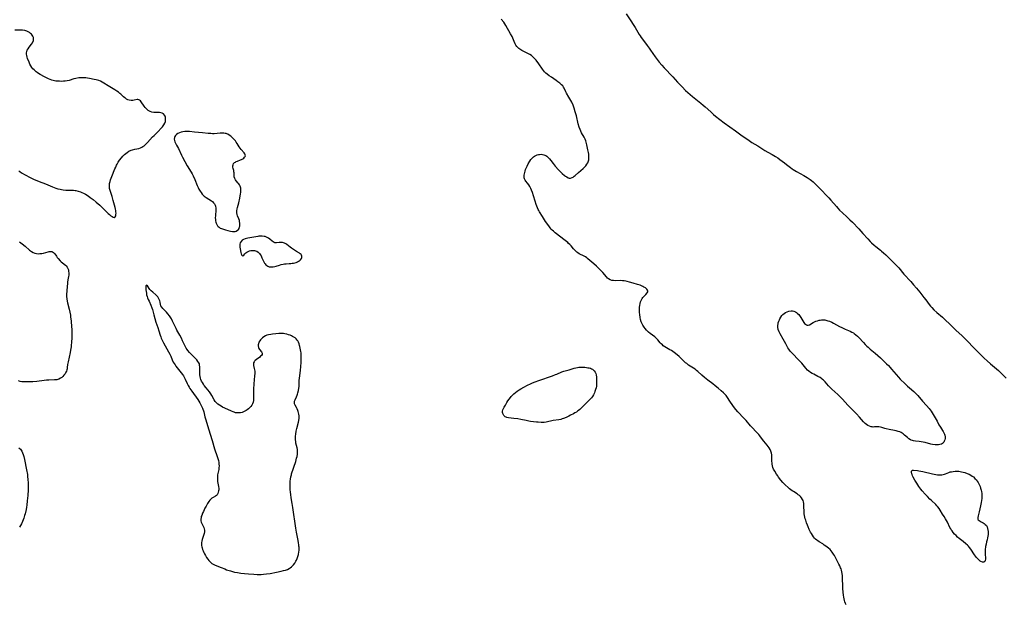
# Model space of a CAD drawing. Units: inches. Extents: x 2095841 to 2101098, y 254981 to 260375.
# Drawn here: x 2096730 to 2097102, y 255460 to 255681 of the extents above; entities that cross this region are included whole.
import ezdxf

# ---------------------------------------------------------------- set-up
doc = ezdxf.new("R2010")
doc.units = ezdxf.units.IN
doc.header["$MEASUREMENT"] = 0
doc.layers.add('c_18_T12S_R20E', color=240, linetype='Continuous')

msp = doc.modelspace()

# ---------------------------------------------------------------- linework, layer by layer
at = {"layer": 'c_18_T12S_R20E', "elevation": 822}
msp.add_lwpolyline([(2096730.06, 255519.05), (2096730.6, 255518.5), (2096730.89, 255518.14), (2096731.14, 255517.76), (2096731.45, 255517.18), (2096731.69, 255516.57), (2096731.93, 255515.84), (2096732.22, 255514.62), (2096732.94, 255510.79), (2096733.23, 255509.04), (2096733.32, 255508.37), (2096733.45, 255507.04), (2096733.52, 255505.99), (2096733.54, 255505.07), (2096733.53, 255504.15), (2096733.51, 255503.23), (2096733.39, 255501.08), (2096733.22, 255499.12), (2096733.02, 255497.5), (2096732.89, 255496.65), (2096732.74, 255495.86), (2096732.36, 255494.14), (2096732.2, 255493.5), (2096731.92, 255492.54), (2096731.71, 255491.91), (2096731.46, 255491.3), (2096731.04, 255490.42), (2096730.69, 255489.79), (2096730.3, 255489.17)], dxfattribs=at)
at = {"layer": 'c_18_T12S_R20E'}
for points in [[(2096959.06, 255682.69, 822), (2096960.86, 255680.1, 822), (2096961.75, 255678.75, 822), (2096962.49, 255677.57, 822), (2096964, 255674.93, 822), (2096964.34, 255674.37, 822), (2096964.71, 255673.82, 822), (2096965.2, 255673.13, 822), (2096967.01, 255670.79, 822), (2096967.75, 255669.78, 822), (2096968.26, 255669.07, 822), (2096970.03, 255666.45, 822), (2096970.75, 255665.46, 822), (2096971.48, 255664.55, 822), (2096972.54, 255663.31, 822), (2096973.45, 255662.3, 822), (2096976.63, 255658.97, 822), (2096978.45, 255656.94, 822), (2096979.29, 255656.03, 822), (2096980.16, 255655.15, 822), (2096981.49, 255653.87, 822), (2096982.33, 255653.09, 822), (2096983.21, 255652.32, 822), (2096984.16, 255651.53, 822), (2096987.28, 255649.04, 822), (2096988.18, 255648.28, 822), (2096988.9, 255647.64, 822), (2096990.96, 255645.74, 822), (2096992.03, 255644.79, 822), (2096992.75, 255644.19, 822), (2096994.39, 255642.87, 822), (2096996, 255641.65, 822), (2097000.34, 255638.55, 822), (2097002.33, 255637.11, 822), (2097005.44, 255634.95, 822), (2097006.51, 255634.26, 822), (2097008.75, 255632.91, 822), (2097011.42, 255631.23, 822), (2097012.51, 255630.58, 822), (2097014.19, 255629.64, 822), (2097015.46, 255628.89, 822), (2097016.27, 255628.36, 822), (2097017.06, 255627.8, 822), (2097018.81, 255626.55, 822), (2097019.6, 255625.95, 822), (2097021.07, 255624.77, 822), (2097021.66, 255624.31, 822), (2097022.12, 255623.99, 822), (2097022.67, 255623.62, 822), (2097023.36, 255623.22, 822), (2097026.11, 255621.74, 822), (2097027.3, 255621.04, 822), (2097028.43, 255620.27, 822), (2097028.94, 255619.9, 822), (2097029.61, 255619.35, 822), (2097030.22, 255618.79, 822), (2097030.66, 255618.36, 822), (2097032.57, 255616.3, 822), (2097034.73, 255614.11, 822), (2097035.52, 255613.29, 822), (2097036.31, 255612.43, 822), (2097038.35, 255610.08, 822), (2097038.97, 255609.4, 822), (2097039.6, 255608.73, 822), (2097040.64, 255607.71, 822), (2097042.33, 255606.14, 822), (2097043.4, 255605.1, 822), (2097044.39, 255604.1, 822), (2097046.77, 255601.62, 822), (2097048.34, 255599.94, 822), (2097050.17, 255597.87, 822), (2097051.08, 255596.91, 822), (2097051.66, 255596.35, 822), (2097052.67, 255595.44, 822), (2097053.19, 255595.01, 822), (2097054.95, 255593.62, 822), (2097055.37, 255593.27, 822), (2097056.15, 255592.57, 822), (2097056.96, 255591.8, 822), (2097058.98, 255589.8, 822), (2097060.69, 255588.18, 822), (2097061.46, 255587.38, 822), (2097061.87, 255586.92, 822), (2097063.84, 255584.54, 822), (2097066.41, 255581.74, 822), (2097067.48, 255580.53, 822), (2097068.53, 255579.32, 822), (2097069.82, 255577.73, 822), (2097071.36, 255575.79, 822), (2097072.05, 255574.9, 822), (2097073.36, 255573.11, 822), (2097073.86, 255572.48, 822), (2097074.31, 255571.97, 822), (2097075.17, 255571.07, 822), (2097076.29, 255570.04, 822), (2097078.34, 255568.29, 822), (2097079.51, 255567.26, 822), (2097081.06, 255565.82, 822), (2097083.6, 255563.32, 822), (2097085.66, 255561.4, 822), (2097086.99, 255560.11, 822), (2097091.02, 255556.02, 822), (2097093.11, 255553.85, 822), (2097094.08, 255552.89, 822), (2097095.24, 255551.81, 822), (2097096.47, 255550.73, 822), (2097098.72, 255548.86, 822), (2097099.48, 255548.21, 822), (2097100.4, 255547.34, 822), (2097102.36, 255545.37, 822)], [(2097042.04, 255459.87, 822), (2097041.77, 255460.41, 822), (2097041.56, 255460.93, 822), (2097041.39, 255461.48, 822), (2097041.26, 255462.08, 822), (2097041.15, 255462.71, 822), (2097041.05, 255463.51, 822), (2097040.83, 255465.93, 822), (2097040.75, 255467.15, 822), (2097040.68, 255469.5, 822), (2097040.61, 255470.79, 822), (2097040.52, 255471.62, 822), (2097040.41, 255472.28, 822), (2097040.26, 255472.93, 822), (2097040.11, 255473.39, 822), (2097039.95, 255473.83, 822), (2097039.65, 255474.54, 822), (2097039.31, 255475.21, 822), (2097038.66, 255476.42, 822), (2097037.62, 255478.41, 822), (2097037.3, 255478.98, 822), (2097036.82, 255479.7, 822), (2097036.41, 255480.21, 822), (2097035.97, 255480.68, 822), (2097035.39, 255481.2, 822), (2097034.9, 255481.6, 822), (2097034.4, 255481.98, 822), (2097033.81, 255482.4, 822), (2097033.22, 255482.8, 822), (2097031.88, 255483.62, 822), (2097031.39, 255483.94, 822), (2097030.93, 255484.29, 822), (2097030.54, 255484.64, 822), (2097030.17, 255485.02, 822), (2097029.76, 255485.51, 822), (2097029.33, 255486.1, 822), (2097028.94, 255486.72, 822), (2097028.65, 255487.21, 822), (2097028.37, 255487.74, 822), (2097028.11, 255488.28, 822), (2097027.67, 255489.3, 822), (2097027.43, 255489.92, 822), (2097027.1, 255490.83, 822), (2097026.8, 255491.73, 822), (2097026.65, 255492.26, 822), (2097026.49, 255492.86, 822), (2097026.36, 255493.53, 822), (2097026.27, 255494.21, 822), (2097026.21, 255494.88, 822), (2097026.13, 255497.05, 822), (2097026.04, 255498.05, 822), (2097025.94, 255498.64, 822), (2097025.79, 255499.2, 822), (2097025.62, 255499.6, 822), (2097025.25, 255500.18, 822), (2097024.78, 255500.71, 822), (2097024.41, 255501.04, 822), (2097024.01, 255501.36, 822), (2097023.59, 255501.65, 822), (2097022.13, 255502.53, 822), (2097021.73, 255502.79, 822), (2097021.21, 255503.16, 822), (2097020.68, 255503.58, 822), (2097020.16, 255504.04, 822), (2097019.05, 255505.13, 822), (2097018.22, 255506, 822), (2097017.42, 255506.92, 822), (2097016.55, 255508.02, 822), (2097016.23, 255508.45, 822), (2097015.72, 255509.19, 822), (2097015.11, 255510.2, 822), (2097014.7, 255511.01, 822), (2097014.44, 255511.66, 822), (2097014.25, 255512.32, 822), (2097014.15, 255512.86, 822), (2097014.09, 255513.41, 822), (2097014.06, 255513.9, 822), (2097014.05, 255515.13, 822), (2097014.02, 255515.88, 822), (2097013.96, 255516.45, 822), (2097013.86, 255517, 822), (2097013.64, 255517.78, 822), (2097013.35, 255518.41, 822), (2097013, 255519.01, 822), (2097012.63, 255519.54, 822), (2097012.23, 255520.06, 822), (2097010.97, 255521.57, 822), (2097010.51, 255522.17, 822), (2097009.45, 255523.64, 822), (2097009.09, 255524.1, 822), (2097008.51, 255524.75, 822), (2097008.15, 255525.15, 822), (2097006.62, 255526.72, 822), (2097006, 255527.39, 822), (2097004.3, 255529.35, 822), (2097003.5, 255530.24, 822), (2097001.17, 255532.65, 822), (2097000.44, 255533.47, 822), (2096999.94, 255534.11, 822), (2096998.4, 255536.27, 822), (2096998.14, 255536.65, 822), (2096997.28, 255538, 822), (2096996.74, 255538.75, 822), (2096996.23, 255539.32, 822), (2096995.77, 255539.77, 822), (2096994.86, 255540.6, 822), (2096993.76, 255541.56, 822), (2096992.65, 255542.49, 822), (2096991.76, 255543.19, 822), (2096989.86, 255544.59, 822), (2096988.66, 255545.54, 822), (2096987.68, 255546.41, 822), (2096986.15, 255547.83, 822), (2096985.62, 255548.28, 822), (2096985.07, 255548.71, 822), (2096984.52, 255549.08, 822), (2096982.65, 255550.27, 822), (2096981.9, 255550.81, 822), (2096981.5, 255551.15, 822), (2096981.11, 255551.5, 822), (2096979.73, 255552.86, 822), (2096979.06, 255553.5, 822), (2096978.26, 255554.18, 822), (2096977.24, 255554.96, 822), (2096976.17, 255555.71, 822), (2096975.6, 255556.07, 822), (2096973.71, 255557.13, 822), (2096973.08, 255557.56, 822), (2096972.73, 255557.85, 822), (2096972.33, 255558.23, 822), (2096971.95, 255558.63, 822), (2096970.96, 255559.81, 822), (2096970.42, 255560.36, 822), (2096969.85, 255560.87, 822), (2096968.08, 255562.22, 822), (2096967.55, 255562.66, 822), (2096967.12, 255563.04, 822), (2096966.71, 255563.46, 822), (2096966.24, 255564, 822), (2096965.81, 255564.57, 822), (2096965.34, 255565.31, 822), (2096964.95, 255566.09, 822), (2096964.76, 255566.59, 822), (2096964.52, 255567.41, 822), (2096964.36, 255568.25, 822), (2096964.22, 255569.35, 822), (2096964.16, 255570.14, 822), (2096964.12, 255570.92, 822), (2096964.12, 255571.69, 822), (2096964.13, 255572.11, 822), (2096964.19, 255572.75, 822), (2096964.3, 255573.44, 822), (2096964.48, 255574.1, 822), (2096964.7, 255574.64, 822), (2096964.93, 255575.06, 822), (2096965.11, 255575.33, 822), (2096965.39, 255575.69, 822), (2096966.51, 255576.94, 822), (2096966.94, 255577.47, 822), (2096967.21, 255577.91, 822), (2096967.29, 255578.22, 822), (2096967.18, 255578.53, 822), (2096966.86, 255578.92, 822), (2096966.34, 255579.35, 822), (2096965.8, 255579.7, 822), (2096965.33, 255579.94, 822), (2096964.88, 255580.15, 822), (2096964.39, 255580.34, 822), (2096963.41, 255580.66, 822), (2096961.7, 255581.14, 822), (2096960.29, 255581.56, 822), (2096959.49, 255581.79, 822), (2096958.92, 255581.92, 822), (2096958.36, 255582.02, 822), (2096957.71, 255582.08, 822), (2096957.07, 255582.1, 822), (2096954.93, 255582.08, 822), (2096954.29, 255582.11, 822), (2096953.69, 255582.19, 822), (2096953.02, 255582.4, 822), (2096952.44, 255582.73, 822), (2096952.01, 255583.09, 822), (2096951.6, 255583.52, 822), (2096950.24, 255585.15, 822), (2096949.72, 255585.73, 822), (2096949.17, 255586.3, 822), (2096947.89, 255587.55, 822), (2096946.93, 255588.42, 822), (2096944.68, 255590.36, 822), (2096944.23, 255590.71, 822), (2096943.72, 255591.06, 822), (2096943.19, 255591.38, 822), (2096941.38, 255592.26, 822), (2096940.89, 255592.55, 822), (2096940.52, 255592.81, 822), (2096940.17, 255593.1, 822), (2096939.66, 255593.6, 822), (2096939.22, 255594.1, 822), (2096938.3, 255595.19, 822), (2096937.81, 255595.73, 822), (2096937.37, 255596.15, 822), (2096937.04, 255596.45, 822), (2096936.13, 255597.19, 822), (2096932.36, 255600.14, 822), (2096931.66, 255600.74, 822), (2096931.23, 255601.14, 822), (2096930.83, 255601.56, 822), (2096930.46, 255601.97, 822), (2096930.11, 255602.4, 822), (2096929.48, 255603.28, 822), (2096928.71, 255604.46, 822), (2096927.54, 255606.31, 822), (2096926.42, 255608, 822), (2096926.08, 255608.56, 822), (2096925.89, 255608.92, 822), (2096925.59, 255609.55, 822), (2096925.33, 255610.2, 822), (2096925.1, 255610.87, 822), (2096924.74, 255612.03, 822), (2096924.15, 255614.11, 822), (2096923.74, 255615.34, 822), (2096923.39, 255616.22, 822), (2096923.12, 255616.83, 822), (2096922.71, 255617.58, 822), (2096922.32, 255618.24, 822), (2096921.9, 255618.84, 822), (2096921.29, 255619.63, 822), (2096920.99, 255620.05, 822), (2096920.75, 255620.48, 822), (2096920.64, 255620.83, 822), (2096920.58, 255621.38, 822), (2096920.62, 255621.87, 822), (2096920.7, 255622.37, 822), (2096920.81, 255622.9, 822), (2096920.95, 255623.44, 822), (2096921.13, 255623.99, 822), (2096921.35, 255624.54, 822), (2096921.72, 255625.34, 822), (2096922.14, 255626.13, 822), (2096922.76, 255627.2, 822), (2096923.12, 255627.73, 822), (2096923.51, 255628.22, 822), (2096924.11, 255628.78, 822), (2096924.52, 255629.07, 822), (2096924.96, 255629.32, 822), (2096925.54, 255629.55, 822), (2096925.97, 255629.67, 822), (2096926.41, 255629.74, 822), (2096926.96, 255629.76, 822), (2096927.47, 255629.71, 822), (2096927.97, 255629.59, 822), (2096928.36, 255629.45, 822), (2096928.73, 255629.25, 822), (2096929.11, 255628.99, 822), (2096929.48, 255628.69, 822), (2096929.82, 255628.36, 822), (2096930.15, 255628, 822), (2096930.64, 255627.4, 822), (2096931.56, 255626.23, 822), (2096932.32, 255625.31, 822), (2096933.57, 255623.93, 822), (2096934.52, 255622.95, 822), (2096934.96, 255622.54, 822), (2096935.83, 255621.81, 822), (2096936.24, 255621.49, 822), (2096936.66, 255621.2, 822), (2096937.15, 255620.94, 822), (2096937.61, 255620.8, 822), (2096938.13, 255620.79, 822), (2096938.7, 255620.96, 822), (2096939.09, 255621.18, 822), (2096939.48, 255621.45, 822), (2096939.9, 255621.8, 822), (2096941.05, 255622.85, 822), (2096942.83, 255624.41, 822), (2096943.28, 255624.83, 822), (2096943.84, 255625.4, 822), (2096944.29, 255625.97, 822), (2096944.64, 255626.58, 822), (2096944.86, 255627.24, 822), (2096944.95, 255627.72, 822), (2096945, 255628.22, 822), (2096945.01, 255628.67, 822), (2096945, 255629.14, 822), (2096944.94, 255629.79, 822), (2096944.85, 255630.46, 822), (2096944.67, 255631.47, 822), (2096944.3, 255633.33, 822), (2096944.17, 255633.88, 822), (2096944.04, 255634.35, 822), (2096943.88, 255634.8, 822), (2096943.6, 255635.47, 822), (2096943.19, 255636.25, 822), (2096942.26, 255637.85, 822), (2096941.94, 255638.48, 822), (2096941.67, 255639.09, 822), (2096941.35, 255639.99, 822), (2096940.98, 255641.26, 822), (2096940.29, 255644.28, 822), (2096939.89, 255645.78, 822), (2096939.48, 255647.1, 822), (2096939.04, 255648.27, 822), (2096938.53, 255649.4, 822), (2096938.2, 255650.05, 822), (2096937.47, 255651.34, 822), (2096936.62, 255652.81, 822), (2096936.36, 255653.29, 822), (2096935.71, 255654.63, 822), (2096935.45, 255655.1, 822), (2096935.15, 255655.54, 822), (2096934.74, 255655.99, 822), (2096934.1, 255656.55, 822), (2096933.33, 255657.13, 822), (2096932.72, 255657.57, 822), (2096930.87, 255658.8, 822), (2096930.1, 255659.35, 822), (2096929.27, 255659.99, 822), (2096928.8, 255660.39, 822), (2096928.3, 255660.87, 822), (2096927.84, 255661.38, 822), (2096927.48, 255661.85, 822), (2096926.08, 255663.86, 822), (2096925.08, 255665.21, 822), (2096924.49, 255665.91, 822), (2096923.85, 255666.55, 822), (2096923.34, 255666.97, 822), (2096922.8, 255667.35, 822), (2096922.23, 255667.68, 822), (2096919.7, 255668.95, 822), (2096918.98, 255669.4, 822), (2096918.6, 255669.68, 822), (2096918.25, 255669.99, 822), (2096917.84, 255670.45, 822), (2096917.49, 255670.96, 822), (2096917.21, 255671.46, 822), (2096916.84, 255672.27, 822), (2096916.34, 255673.53, 822), (2096916.05, 255674.19, 822), (2096915.49, 255675.22, 822), (2096913.7, 255678.36, 822), (2096913.33, 255678.96, 822), (2096912.94, 255679.53, 822), (2096911.99, 255680.73, 822)], [(2096730.01, 255623.47, 820), (2096730.39, 255623.22, 820), (2096731.06, 255622.81, 820), (2096732.38, 255622.07, 820), (2096734.33, 255621.06, 820), (2096735.86, 255620.31, 820), (2096736.85, 255619.88, 820), (2096737.7, 255619.53, 820), (2096740.02, 255618.61, 820), (2096742.73, 255617.5, 820), (2096744, 255617.02, 820), (2096744.72, 255616.78, 820), (2096745.56, 255616.56, 820), (2096746.12, 255616.45, 820), (2096746.69, 255616.37, 820), (2096747.79, 255616.27, 820), (2096748.39, 255616.24, 820), (2096750.68, 255616.21, 820), (2096751.29, 255616.16, 820), (2096751.58, 255616.12, 820), (2096752.43, 255615.91, 820), (2096753.27, 255615.62, 820), (2096753.84, 255615.37, 820), (2096754.4, 255615.1, 820), (2096755.17, 255614.68, 820), (2096756.17, 255614.04, 820), (2096756.93, 255613.51, 820), (2096758.04, 255612.66, 820), (2096759.25, 255611.64, 820), (2096760.51, 255610.51, 820), (2096761.81, 255609.29, 820), (2096762.96, 255608.14, 820), (2096763.66, 255607.48, 820), (2096764.17, 255607.05, 820), (2096764.77, 255606.57, 820), (2096765.22, 255606.24, 820), (2096765.62, 255606, 820), (2096766, 255605.9, 820), (2096766.4, 255606.11, 820), (2096766.58, 255606.49, 820), (2096766.66, 255607, 820), (2096766.67, 255607.6, 820), (2096766.63, 255608.1, 820), (2096766.57, 255608.54, 820), (2096766.47, 255609.1, 820), (2096766.34, 255609.67, 820), (2096765.66, 255612.33, 820), (2096765.24, 255613.8, 820), (2096764.48, 255616.05, 820), (2096764.28, 255616.85, 820), (2096764.2, 255617.48, 820), (2096764.2, 255618.06, 820), (2096764.28, 255618.75, 820), (2096764.42, 255619.44, 820), (2096764.61, 255620.11, 820), (2096764.84, 255620.78, 820), (2096765.1, 255621.44, 820), (2096766.25, 255624.21, 820), (2096766.56, 255624.94, 820), (2096766.88, 255625.65, 820), (2096767.06, 255626.01, 820), (2096767.53, 255626.81, 820), (2096768.05, 255627.58, 820), (2096768.75, 255628.45, 820), (2096769.29, 255629.07, 820), (2096769.88, 255629.66, 820), (2096770.34, 255630.07, 820), (2096770.82, 255630.45, 820), (2096771.54, 255630.91, 820), (2096772.39, 255631.3, 820), (2096772.93, 255631.47, 820), (2096773.73, 255631.65, 820), (2096774.53, 255631.81, 820), (2096775.25, 255631.99, 820), (2096775.93, 255632.25, 820), (2096776.4, 255632.47, 820), (2096776.85, 255632.73, 820), (2096777.23, 255632.98, 820), (2096777.59, 255633.24, 820), (2096778.06, 255633.64, 820), (2096778.58, 255634.16, 820), (2096780.49, 255636.28, 820), (2096781.06, 255636.86, 820), (2096782.5, 255638.27, 820), (2096783.86, 255639.72, 820), (2096784.25, 255640.17, 820), (2096784.74, 255640.83, 820), (2096785.1, 255641.55, 820), (2096785.28, 255642.09, 820), (2096785.39, 255642.74, 820), (2096785.4, 255643.27, 820), (2096785.33, 255643.78, 820), (2096785.18, 255644.19, 820), (2096784.97, 255644.56, 820), (2096784.57, 255644.99, 820), (2096784.07, 255645.28, 820), (2096783.57, 255645.42, 820), (2096783.03, 255645.47, 820), (2096781.55, 255645.48, 820), (2096780.89, 255645.53, 820), (2096780.18, 255645.64, 820), (2096779.51, 255645.85, 820), (2096779.25, 255645.98, 820), (2096778.82, 255646.27, 820), (2096778.43, 255646.62, 820), (2096778.07, 255647.01, 820), (2096777.73, 255647.42, 820), (2096777.34, 255647.93, 820), (2096776.14, 255649.56, 820), (2096775.89, 255649.87, 820), (2096775.57, 255650.16, 820), (2096775.25, 255650.35, 820), (2096774.93, 255650.41, 820), (2096774.61, 255650.39, 820), (2096773.56, 255650.12, 820), (2096772.98, 255650.04, 820), (2096772.34, 255650.04, 820), (2096771.68, 255650.16, 820), (2096771.16, 255650.33, 820), (2096770.66, 255650.57, 820), (2096770.19, 255650.87, 820), (2096769.94, 255651.06, 820), (2096769.47, 255651.47, 820), (2096768.53, 255652.4, 820), (2096768.17, 255652.73, 820), (2096767.61, 255653.19, 820), (2096767.01, 255653.61, 820), (2096766.29, 255654.05, 820), (2096763.71, 255655.53, 820), (2096762.02, 255656.59, 820), (2096761.39, 255656.96, 820), (2096760.79, 255657.27, 820), (2096760.18, 255657.53, 820), (2096759.71, 255657.7, 820), (2096759.22, 255657.84, 820), (2096758.47, 255658.02, 820), (2096756.63, 255658.38, 820), (2096755.95, 255658.48, 820), (2096755.27, 255658.57, 820), (2096754.44, 255658.62, 820), (2096753.45, 255658.61, 820), (2096752.59, 255658.53, 820), (2096751.58, 255658.36, 820), (2096750.78, 255658.16, 820), (2096748.98, 255657.63, 820), (2096748.2, 255657.45, 820), (2096747.53, 255657.35, 820), (2096746.86, 255657.29, 820), (2096746.2, 255657.26, 820), (2096745.34, 255657.27, 820), (2096744.43, 255657.34, 820), (2096743.94, 255657.39, 820), (2096743.45, 255657.47, 820), (2096742.99, 255657.57, 820), (2096742.53, 255657.69, 820), (2096741.87, 255657.91, 820), (2096741.23, 255658.18, 820), (2096740.47, 255658.55, 820), (2096739.72, 255658.95, 820), (2096738.04, 255659.89, 820), (2096737.42, 255660.27, 820), (2096736.97, 255660.58, 820), (2096736.54, 255660.89, 820), (2096736.14, 255661.21, 820), (2096735.77, 255661.55, 820), (2096735.34, 255662, 820), (2096734.95, 255662.47, 820), (2096734.54, 255663.08, 820), (2096734.17, 255663.77, 820), (2096733.86, 255664.48, 820), (2096733.34, 255665.84, 820), (2096733.15, 255666.44, 820), (2096733.01, 255667.03, 820), (2096732.95, 255667.53, 820), (2096732.96, 255668.03, 820), (2096733.05, 255668.52, 820), (2096733.21, 255668.99, 820), (2096733.52, 255669.58, 820), (2096733.89, 255670.14, 820), (2096734.86, 255671.32, 820), (2096735.17, 255671.76, 820), (2096735.34, 255672.08, 820), (2096735.52, 255672.61, 820), (2096735.59, 255673.16, 820), (2096735.51, 255673.81, 820), (2096735.35, 255674.25, 820), (2096735.11, 255674.64, 820), (2096734.8, 255675, 820), (2096734.46, 255675.31, 820), (2096734.03, 255675.64, 820), (2096733.55, 255675.93, 820), (2096733.04, 255676.16, 820), (2096732.23, 255676.39, 820), (2096731.42, 255676.51, 820), (2096730.59, 255676.55, 820), (2096728.55, 255676.51, 820)], [(2096730.28, 255596.69, 822), (2096730.73, 255596.38, 822), (2096731.34, 255595.95, 822), (2096732.35, 255595.15, 822), (2096734.08, 255593.6, 822), (2096734.76, 255593.1, 822), (2096735.47, 255592.69, 822), (2096736.06, 255592.46, 822), (2096736.66, 255592.32, 822), (2096737.26, 255592.26, 822), (2096738, 255592.29, 822), (2096738.64, 255592.39, 822), (2096739.28, 255592.53, 822), (2096741.04, 255593.02, 822), (2096741.5, 255593.11, 822), (2096742.1, 255593.13, 822), (2096742.45, 255593.06, 822), (2096742.77, 255592.93, 822), (2096743.05, 255592.74, 822), (2096743.31, 255592.5, 822), (2096743.59, 255592.16, 822), (2096744.19, 255591.32, 822), (2096744.52, 255590.87, 822), (2096744.88, 255590.42, 822), (2096745.59, 255589.61, 822), (2096745.98, 255589.23, 822), (2096746.48, 255588.8, 822), (2096747.57, 255588, 822), (2096747.88, 255587.72, 822), (2096748.28, 255587.24, 822), (2096748.56, 255586.67, 822), (2096748.71, 255586.14, 822), (2096748.8, 255585.61, 822), (2096748.84, 255585.04, 822), (2096748.82, 255584.23, 822), (2096748.76, 255583.69, 822), (2096748.66, 255582.99, 822), (2096748.42, 255581.68, 822), (2096748.34, 255581.05, 822), (2096748.24, 255579.91, 822), (2096748.05, 255576.74, 822), (2096748.04, 255576.08, 822), (2096748.07, 255575.27, 822), (2096748.19, 255574.4, 822), (2096748.33, 255573.77, 822), (2096748.97, 255571.37, 822), (2096749.25, 255570.19, 822), (2096749.45, 255569.12, 822), (2096749.54, 255568.5, 822), (2096749.75, 255566.82, 822), (2096749.94, 255564.75, 822), (2096749.99, 255563.85, 822), (2096750.01, 255563.15, 822), (2096750.01, 255562.45, 822), (2096749.96, 255560.83, 822), (2096749.84, 255558.7, 822), (2096749.78, 255557.86, 822), (2096749.7, 255557.14, 822), (2096749.61, 255556.52, 822), (2096749.51, 255555.91, 822), (2096749.32, 255554.95, 822), (2096748.58, 255551.48, 822), (2096748.42, 255550.52, 822), (2096748.27, 255549.39, 822), (2096748.19, 255548.91, 822), (2096748.08, 255548.45, 822), (2096747.94, 255548.02, 822), (2096747.76, 255547.6, 822), (2096747.44, 255547, 822), (2096747.05, 255546.45, 822), (2096746.66, 255546.02, 822), (2096746.24, 255545.62, 822), (2096745.76, 255545.28, 822), (2096745.11, 255544.96, 822), (2096744.34, 255544.76, 822), (2096743.5, 255544.67, 822), (2096741.38, 255544.58, 822), (2096740.5, 255544.54, 822), (2096739.61, 255544.46, 822), (2096736.86, 255544.11, 822), (2096735.27, 255543.98, 822), (2096733.4, 255543.92, 822), (2096732.02, 255543.92, 822), (2096731.18, 255543.99, 822), (2096730.51, 255544.1, 822), (2096729.93, 255544.27, 822)]]:
    msp.add_polyline3d(points, dxfattribs=at)
for points in [[(2096813.32, 255602.62, 820), (2096813.38, 255603.19, 820), (2096813.37, 255603.77, 820), (2096813.28, 255604.37, 820), (2096813.19, 255604.73, 820), (2096812.99, 255605.38, 820), (2096812.55, 255606.55, 820), (2096812.39, 255607.07, 820), (2096812.27, 255607.7, 820), (2096812.24, 255608.1, 820), (2096812.25, 255608.47, 820), (2096812.34, 255609.13, 820), (2096812.48, 255609.67, 820), (2096813.01, 255611.4, 820), (2096813.18, 255612.13, 820), (2096813.28, 255612.61, 820), (2096813.63, 255614.78, 820), (2096813.73, 255615.52, 820), (2096813.77, 255616.24, 820), (2096813.76, 255616.62, 820), (2096813.71, 255617, 820), (2096813.48, 255617.79, 820), (2096813.27, 255618.21, 820), (2096813.01, 255618.59, 820), (2096812.78, 255618.87, 820), (2096811.98, 255619.75, 820), (2096811.7, 255620.14, 820), (2096811.44, 255620.65, 820), (2096811.27, 255621.28, 820), (2096811.21, 255621.84, 820), (2096811.19, 255622.77, 820), (2096811.15, 255623.18, 820), (2096811.08, 255623.59, 820), (2096810.87, 255624.43, 820), (2096810.77, 255624.92, 820), (2096810.73, 255625.4, 820), (2096810.81, 255625.84, 820), (2096811.04, 255626.25, 820), (2096811.4, 255626.62, 820), (2096811.69, 255626.82, 820), (2096812.02, 255627.01, 820), (2096812.43, 255627.19, 820), (2096813.65, 255627.66, 820), (2096814.05, 255627.84, 820), (2096814.47, 255628.07, 820), (2096814.84, 255628.33, 820), (2096815.14, 255628.61, 820), (2096815.35, 255628.92, 820), (2096815.45, 255629.23, 820), (2096815.4, 255629.57, 820), (2096815.23, 255629.92, 820), (2096814.98, 255630.28, 820), (2096813.86, 255631.58, 820), (2096813.51, 255632.05, 820), (2096813.17, 255632.55, 820), (2096812.36, 255633.87, 820), (2096812.03, 255634.37, 820), (2096811.72, 255634.81, 820), (2096811.25, 255635.36, 820), (2096810.75, 255635.86, 820), (2096810.23, 255636.33, 820), (2096809.94, 255636.58, 820), (2096809.4, 255636.97, 820), (2096808.83, 255637.31, 820), (2096808.47, 255637.47, 820), (2096808.18, 255637.56, 820), (2096807.84, 255637.64, 820), (2096807.29, 255637.71, 820), (2096806.71, 255637.73, 820), (2096805.91, 255637.69, 820), (2096803.65, 255637.53, 820), (2096803.05, 255637.52, 820), (2096802.45, 255637.54, 820), (2096801.4, 255637.62, 820), (2096799.28, 255637.89, 820), (2096796.32, 255638.14, 820), (2096794.37, 255638.35, 820), (2096793.77, 255638.4, 820), (2096793.21, 255638.4, 820), (2096792.57, 255638.37, 820), (2096791.86, 255638.27, 820), (2096791.19, 255638.1, 820), (2096790.56, 255637.88, 820), (2096789.99, 255637.6, 820), (2096789.5, 255637.27, 820), (2096789.11, 255636.87, 820), (2096788.87, 255636.47, 820), (2096788.72, 255636.04, 820), (2096788.66, 255635.47, 820), (2096788.74, 255634.9, 820), (2096788.89, 255634.42, 820), (2096789.1, 255633.94, 820), (2096789.47, 255633.23, 820), (2096790.18, 255631.92, 820), (2096791.31, 255629.4, 820), (2096791.7, 255628.67, 820), (2096793.57, 255625.43, 820), (2096794.99, 255623.07, 820), (2096795.4, 255622.34, 820), (2096795.78, 255621.6, 820), (2096796.39, 255620.25, 820), (2096797.3, 255618.03, 820), (2096797.63, 255617.29, 820), (2096797.96, 255616.61, 820), (2096798.37, 255615.89, 820), (2096798.76, 255615.29, 820), (2096799.2, 255614.74, 820), (2096799.6, 255614.32, 820), (2096799.92, 255614.02, 820), (2096800.31, 255613.71, 820), (2096800.71, 255613.42, 820), (2096802.64, 255612.17, 820), (2096803.01, 255611.9, 820), (2096803.48, 255611.5, 820), (2096803.87, 255611.07, 820), (2096804.11, 255610.63, 820), (2096804.25, 255610.19, 820), (2096804.32, 255609.5, 820), (2096804.29, 255608.76, 820), (2096804.14, 255606.49, 820), (2096804.12, 255605.81, 820), (2096804.15, 255605.15, 820), (2096804.22, 255604.63, 820), (2096804.33, 255604.12, 820), (2096804.46, 255603.72, 820), (2096804.68, 255603.25, 820), (2096804.95, 255602.82, 820), (2096805.23, 255602.51, 820), (2096805.55, 255602.23, 820), (2096805.96, 255601.96, 820), (2096806.43, 255601.73, 820), (2096807.16, 255601.46, 820), (2096807.93, 255601.23, 820), (2096808.87, 255600.99, 820), (2096809.91, 255600.74, 820), (2096810.59, 255600.63, 820), (2096811.23, 255600.62, 820), (2096811.61, 255600.69, 820), (2096811.97, 255600.8, 820), (2096812.52, 255601.12, 820), (2096812.82, 255601.44, 820), (2096813.06, 255601.82, 820), (2096813.26, 255602.35, 820)], [(2096834.15, 255588.85, 820), (2096834.66, 255589.01, 820), (2096835.13, 255589.21, 820), (2096835.49, 255589.4, 820), (2096835.82, 255589.6, 820), (2096836.29, 255589.99, 820), (2096836.62, 255590.4, 820), (2096836.75, 255590.7, 820), (2096836.81, 255591, 820), (2096836.8, 255591.36, 820), (2096836.69, 255591.68, 820), (2096836.47, 255591.95, 820), (2096836.16, 255592.19, 820), (2096835.84, 255592.41, 820), (2096834.71, 255593.12, 820), (2096832.84, 255594.37, 820), (2096832.3, 255594.77, 820), (2096831.14, 255595.72, 820), (2096830.69, 255596.03, 820), (2096830.21, 255596.27, 820), (2096829.84, 255596.41, 820), (2096829.47, 255596.5, 820), (2096829.07, 255596.54, 820), (2096828.68, 255596.55, 820), (2096828.16, 255596.5, 820), (2096827.18, 255596.36, 820), (2096826.87, 255596.37, 820), (2096826.57, 255596.42, 820), (2096826.27, 255596.53, 820), (2096825.98, 255596.69, 820), (2096825.62, 255596.94, 820), (2096824.67, 255597.7, 820), (2096824.16, 255598.08, 820), (2096823.62, 255598.41, 820), (2096823.21, 255598.6, 820), (2096822.91, 255598.7, 820), (2096822.49, 255598.8, 820), (2096821.84, 255598.88, 820), (2096821.18, 255598.88, 820), (2096820.49, 255598.83, 820), (2096820.15, 255598.78, 820), (2096817.89, 255598.35, 820), (2096816.34, 255598.1, 820), (2096815.85, 255598.01, 820), (2096815.38, 255597.89, 820), (2096814.81, 255597.68, 820), (2096814.27, 255597.34, 820), (2096813.84, 255596.9, 820), (2096813.55, 255596.37, 820), (2096813.4, 255595.85, 820), (2096813.35, 255595.32, 820), (2096813.37, 255594.78, 820), (2096813.47, 255594.13, 820), (2096813.8, 255592.69, 820), (2096813.93, 255592.2, 820), (2096814.15, 255591.71, 820), (2096814.55, 255591.52, 820), (2096814.9, 255591.76, 820), (2096815.31, 255592.27, 820), (2096815.65, 255592.6, 820), (2096816.05, 255592.87, 820), (2096816.52, 255593.11, 820), (2096817.03, 255593.29, 820), (2096817.54, 255593.42, 820), (2096817.92, 255593.47, 820), (2096818.31, 255593.49, 820), (2096818.88, 255593.46, 820), (2096819.32, 255593.37, 820), (2096819.73, 255593.21, 820), (2096820.3, 255592.86, 820), (2096820.77, 255592.38, 820), (2096821.09, 255591.93, 820), (2096821.38, 255591.44, 820), (2096821.72, 255590.74, 820), (2096822.2, 255589.7, 820), (2096822.43, 255589.22, 820), (2096822.7, 255588.74, 820), (2096822.94, 255588.4, 820), (2096823.21, 255588.08, 820), (2096823.58, 255587.76, 820), (2096823.99, 255587.52, 820), (2096824.45, 255587.37, 820), (2096825.15, 255587.27, 820), (2096825.89, 255587.29, 820), (2096826.55, 255587.4, 820), (2096827.07, 255587.54, 820), (2096828.29, 255587.97, 820), (2096829, 255588.2, 820), (2096829.72, 255588.37, 820), (2096830.28, 255588.44, 820), (2096830.85, 255588.48, 820), (2096831.96, 255588.53, 820), (2096832.65, 255588.57, 820), (2096833.15, 255588.64, 820), (2096833.64, 255588.73, 820)], [(2096831.95, 255473.54, 820), (2096832.3, 255473.75, 820), (2096832.8, 255474.13, 820), (2096833.26, 255474.55, 820), (2096833.64, 255474.97, 820), (2096834.12, 255475.6, 820), (2096834.53, 255476.28, 820), (2096834.76, 255476.74, 820), (2096835.03, 255477.37, 820), (2096835.26, 255478.03, 820), (2096835.46, 255478.78, 820), (2096835.54, 255479.13, 820), (2096835.62, 255479.65, 820), (2096835.7, 255480.6, 820), (2096835.7, 255481.57, 820), (2096835.68, 255482.03, 820), (2096835.64, 255482.49, 820), (2096835.53, 255483.28, 820), (2096835.39, 255484.07, 820), (2096834.76, 255487.21, 820), (2096834.49, 255488.74, 820), (2096833.41, 255496.54, 820), (2096833.16, 255498.06, 820), (2096832.79, 255500.2, 820), (2096832.6, 255501.43, 820), (2096832.48, 255502.38, 820), (2096832.4, 255503.31, 820), (2096832.35, 255504.13, 820), (2096832.32, 255504.95, 820), (2096832.34, 255505.77, 820), (2096832.38, 255506.49, 820), (2096832.48, 255507.3, 820), (2096832.63, 255508.11, 820), (2096832.81, 255508.9, 820), (2096832.91, 255509.25, 820), (2096834.45, 255513.96, 820), (2096834.79, 255515.17, 820), (2096834.95, 255515.84, 820), (2096835.09, 255516.68, 820), (2096835.14, 255517.51, 820), (2096835.12, 255518.02, 820), (2096835.08, 255518.44, 820), (2096834.96, 255519.11, 820), (2096834.55, 255520.84, 820), (2096834.45, 255521.41, 820), (2096834.39, 255522.07, 820), (2096834.37, 255522.83, 820), (2096834.4, 255523.51, 820), (2096834.47, 255524.2, 820), (2096834.63, 255525.33, 820), (2096834.84, 255526.32, 820), (2096835.47, 255528.72, 820), (2096835.61, 255529.42, 820), (2096835.7, 255530.21, 820), (2096835.72, 255530.68, 820), (2096835.7, 255531.14, 820), (2096835.63, 255531.7, 820), (2096835.52, 255532.24, 820), (2096835.37, 255532.82, 820), (2096835.24, 255533.18, 820), (2096835.01, 255533.72, 820), (2096834.76, 255534.22, 820), (2096834.25, 255535.17, 820), (2096834.05, 255535.63, 820), (2096833.97, 255535.95, 820), (2096833.95, 255536.28, 820), (2096834.02, 255536.71, 820), (2096834.2, 255537.19, 820), (2096834.71, 255538.27, 820), (2096834.98, 255538.9, 820), (2096835.12, 255539.27, 820), (2096835.3, 255539.86, 820), (2096835.5, 255540.68, 820), (2096835.63, 255541.54, 820), (2096835.7, 255542.15, 820), (2096835.74, 255542.73, 820), (2096835.79, 255544.5, 820), (2096835.85, 255545.34, 820), (2096836.24, 255548.28, 820), (2096836.4, 255549.77, 820), (2096836.52, 255551.27, 820), (2096836.56, 255552.43, 820), (2096836.56, 255553.65, 820), (2096836.53, 255554.25, 820), (2096836.48, 255554.85, 820), (2096836.41, 255555.44, 820), (2096836.31, 255556.04, 820), (2096836.04, 255557.22, 820), (2096835.92, 255557.67, 820), (2096835.72, 255558.29, 820), (2096835.48, 255558.88, 820), (2096835.19, 255559.43, 820), (2096835.01, 255559.69, 820), (2096834.65, 255560.14, 820), (2096834.21, 255560.52, 820), (2096833.77, 255560.83, 820), (2096833.29, 255561.1, 820), (2096832.83, 255561.31, 820), (2096832.34, 255561.5, 820), (2096831.76, 255561.7, 820), (2096831.16, 255561.88, 820), (2096830.33, 255562.05, 820), (2096829.86, 255562.12, 820), (2096829.38, 255562.17, 820), (2096828.55, 255562.19, 820), (2096828.06, 255562.17, 820), (2096826.97, 255562.09, 820), (2096825.7, 255561.94, 820), (2096825.05, 255561.84, 820), (2096824.17, 255561.66, 820), (2096823.61, 255561.5, 820), (2096823.01, 255561.26, 820), (2096822.47, 255560.96, 820), (2096821.89, 255560.54, 820), (2096821.39, 255560.05, 820), (2096821.14, 255559.75, 820), (2096820.91, 255559.44, 820), (2096820.59, 255558.86, 820), (2096820.38, 255558.26, 820), (2096820.32, 255557.9, 820), (2096820.32, 255557.53, 820), (2096820.44, 255556.9, 820), (2096820.6, 255556.53, 820), (2096820.8, 255556.19, 820), (2096821.56, 255555.23, 820), (2096821.79, 255554.77, 820), (2096821.74, 255554.21, 820), (2096821.52, 255553.88, 820), (2096821.23, 255553.59, 820), (2096820.88, 255553.3, 820), (2096819.6, 255552.37, 820), (2096819.17, 255552.02, 820), (2096818.94, 255551.79, 820), (2096818.75, 255551.54, 820), (2096818.56, 255551.15, 820), (2096818.5, 255550.66, 820), (2096818.56, 255550.15, 820), (2096818.82, 255549, 820), (2096818.92, 255548.47, 820), (2096818.98, 255547.92, 820), (2096819, 255547.12, 820), (2096818.96, 255546.26, 820), (2096818.69, 255543.25, 820), (2096818.56, 255541.24, 820), (2096818.53, 255540.43, 820), (2096818.52, 255539.63, 820), (2096818.58, 255537.62, 820), (2096818.55, 255536.93, 820), (2096818.43, 255536.27, 820), (2096818.2, 255535.68, 820), (2096817.88, 255535.12, 820), (2096817.52, 255534.65, 820), (2096817.11, 255534.21, 820), (2096816.64, 255533.79, 820), (2096816.19, 255533.45, 820), (2096815.73, 255533.13, 820), (2096815.06, 255532.75, 820), (2096814.27, 255532.42, 820), (2096813.66, 255532.27, 820), (2096813.04, 255532.2, 820), (2096812.39, 255532.22, 820), (2096811.76, 255532.32, 820), (2096811.29, 255532.45, 820), (2096810.82, 255532.63, 820), (2096810.23, 255532.88, 820), (2096807.75, 255534.02, 820), (2096806.89, 255534.44, 820), (2096806.3, 255534.76, 820), (2096805.73, 255535.1, 820), (2096805.08, 255535.56, 820), (2096804.53, 255536.03, 820), (2096804.06, 255536.56, 820), (2096803.7, 255537.1, 820), (2096802.78, 255538.82, 820), (2096802.38, 255539.46, 820), (2096801.87, 255540.16, 820), (2096800.65, 255541.65, 820), (2096799.94, 255542.58, 820), (2096799.62, 255543.06, 820), (2096799.25, 255543.65, 820), (2096798.93, 255544.26, 820), (2096798.71, 255544.8, 820), (2096798.53, 255545.35, 820), (2096798.41, 255545.94, 820), (2096798.33, 255546.54, 820), (2096798.28, 255547.36, 820), (2096798.28, 255547.97, 820), (2096798.31, 255548.87, 820), (2096798.3, 255549.6, 820), (2096798.22, 255550.29, 820), (2096798.11, 255550.69, 820), (2096797.94, 255551.08, 820), (2096797.56, 255551.66, 820), (2096797.1, 255552.22, 820), (2096796.72, 255552.63, 820), (2096795.03, 255554.33, 820), (2096794.39, 255555.03, 820), (2096793.82, 255555.71, 820), (2096793.49, 255556.15, 820), (2096793.18, 255556.61, 820), (2096792.73, 255557.39, 820), (2096792.48, 255557.92, 820), (2096791.81, 255559.42, 820), (2096791.31, 255560.47, 820), (2096790.71, 255561.55, 820), (2096790.01, 255562.76, 820), (2096789.65, 255563.41, 820), (2096789.31, 255564.08, 820), (2096787.97, 255566.86, 820), (2096787.54, 255567.67, 820), (2096787.08, 255568.44, 820), (2096786.8, 255568.86, 820), (2096786.26, 255569.59, 820), (2096785.69, 255570.25, 820), (2096785.19, 255570.77, 820), (2096784.31, 255571.64, 820), (2096783.92, 255572.1, 820), (2096783.63, 255572.58, 820), (2096783.47, 255573.06, 820), (2096783.32, 255574.02, 820), (2096783.22, 255574.47, 820), (2096783.01, 255575.04, 820), (2096782.71, 255575.56, 820), (2096782.39, 255575.96, 820), (2096782.03, 255576.35, 820), (2096781.63, 255576.74, 820), (2096780.51, 255577.71, 820), (2096779.99, 255578.22, 820), (2096779.46, 255578.83, 820), (2096778.54, 255580.17, 820), (2096778.17, 255580.4, 820), (2096777.92, 255580.17, 820), (2096777.87, 255579.78, 820), (2096777.88, 255579.25, 820), (2096777.94, 255578.61, 820), (2096778.11, 255577.37, 820), (2096778.23, 255576.75, 820), (2096778.39, 255576.12, 820), (2096778.53, 255575.68, 820), (2096778.79, 255575, 820), (2096779.12, 255574.31, 820), (2096779.84, 255572.83, 820), (2096780.22, 255571.89, 820), (2096780.44, 255571.18, 820), (2096780.91, 255569.23, 820), (2096781.3, 255567.82, 820), (2096781.73, 255566.5, 820), (2096782.45, 255564.44, 820), (2096782.87, 255563.14, 820), (2096783.36, 255561.5, 820), (2096783.55, 255560.93, 820), (2096783.75, 255560.38, 820), (2096784.08, 255559.63, 820), (2096784.56, 255558.69, 820), (2096786.52, 255555.22, 820), (2096786.93, 255554.44, 820), (2096787.32, 255553.62, 820), (2096787.84, 255552.3, 820), (2096788.13, 255551.65, 820), (2096788.28, 255551.36, 820), (2096788.59, 255550.85, 820), (2096788.93, 255550.35, 820), (2096789.29, 255549.86, 820), (2096791.26, 255547.37, 820), (2096791.75, 255546.68, 820), (2096792.08, 255546.17, 820), (2096792.38, 255545.65, 820), (2096792.72, 255545.01, 820), (2096793.53, 255543.29, 820), (2096793.9, 255542.54, 820), (2096794.28, 255541.88, 820), (2096794.57, 255541.43, 820), (2096795.24, 255540.44, 820), (2096797.49, 255537.3, 820), (2096797.91, 255536.66, 820), (2096798.31, 255536.01, 820), (2096798.59, 255535.52, 820), (2096798.84, 255535.02, 820), (2096799.27, 255534.06, 820), (2096799.44, 255533.6, 820), (2096799.62, 255533.05, 820), (2096799.76, 255532.58, 820), (2096800.23, 255530.73, 820), (2096800.53, 255529.64, 820), (2096801.58, 255526.22, 820), (2096803, 255521.77, 820), (2096803.88, 255518.74, 820), (2096804.88, 255515.78, 820), (2096805.12, 255515, 820), (2096805.29, 255514.29, 820), (2096805.42, 255513.58, 820), (2096805.51, 255512.87, 820), (2096805.53, 255512.21, 820), (2096805.49, 255511.58, 820), (2096805.4, 255510.93, 820), (2096805.01, 255508.94, 820), (2096804.94, 255508.38, 820), (2096804.91, 255507.82, 820), (2096804.91, 255507.32, 820), (2096804.93, 255506.84, 820), (2096804.98, 255506.37, 820), (2096805.22, 255505.16, 820), (2096805.35, 255504.45, 820), (2096805.41, 255503.74, 820), (2096805.41, 255503.27, 820), (2096805.37, 255502.84, 820), (2096805.26, 255502.31, 820), (2096805.08, 255501.82, 820), (2096804.84, 255501.39, 820), (2096804.57, 255501.09, 820), (2096804.14, 255500.78, 820), (2096803.33, 255500.36, 820), (2096802.82, 255500.05, 820), (2096802.39, 255499.68, 820), (2096802.11, 255499.37, 820), (2096801.65, 255498.76, 820), (2096801.2, 255498.05, 820), (2096800.64, 255497.08, 820), (2096800.23, 255496.31, 820), (2096799.64, 255495.1, 820), (2096799.31, 255494.36, 820), (2096799, 255493.6, 820), (2096798.85, 255493.18, 820), (2096798.74, 255492.77, 820), (2096798.65, 255492.17, 820), (2096798.66, 255491.59, 820), (2096798.79, 255491.06, 820), (2096799, 255490.56, 820), (2096799.55, 255489.53, 820), (2096799.77, 255489.07, 820), (2096799.96, 255488.52, 820), (2096800.05, 255487.95, 820), (2096800.03, 255487.35, 820), (2096799.92, 255486.74, 820), (2096799.71, 255486.02, 820), (2096799.2, 255484.44, 820), (2096799.05, 255483.87, 820), (2096798.94, 255483.3, 820), (2096798.9, 255482.75, 820), (2096798.93, 255482.2, 820), (2096799, 255481.75, 820), (2096799.11, 255481.31, 820), (2096799.29, 255480.78, 820), (2096799.5, 255480.26, 820), (2096799.83, 255479.56, 820), (2096800.09, 255479.04, 820), (2096800.4, 255478.45, 820), (2096800.84, 255477.71, 820), (2096801.26, 255477.09, 820), (2096801.71, 255476.52, 820), (2096802.05, 255476.14, 820), (2096802.41, 255475.8, 820), (2096802.8, 255475.5, 820), (2096803.26, 255475.22, 820), (2096804.09, 255474.82, 820), (2096806.29, 255473.9, 820), (2096807.66, 255473.37, 820), (2096808.37, 255473.11, 820), (2096809.81, 255472.64, 820), (2096810.55, 255472.44, 820), (2096811.4, 255472.23, 820), (2096812.52, 255472.02, 820), (2096813.74, 255471.83, 820), (2096815.11, 255471.66, 820), (2096816.66, 255471.51, 820), (2096818.63, 255471.36, 820), (2096819.85, 255471.31, 820), (2096820.44, 255471.3, 820), (2096821.47, 255471.33, 820), (2096822.25, 255471.39, 820), (2096823.45, 255471.52, 820), (2096824.79, 255471.72, 820), (2096827.25, 255472.17, 820), (2096828.91, 255472.5, 820), (2096829.88, 255472.74, 820), (2096830.6, 255472.96, 820), (2096831.3, 255473.22, 820)], [(2097077.97, 255520.5, 824), (2097077.44, 255520.31, 824), (2097076.86, 255520.21, 824), (2097076.22, 255520.18, 824), (2097075.56, 255520.22, 824), (2097074.67, 255520.34, 824), (2097074, 255520.48, 824), (2097071.79, 255521.01, 824), (2097070.34, 255521.31, 824), (2097069.64, 255521.42, 824), (2097068.16, 255521.61, 824), (2097067.41, 255521.73, 824), (2097067.08, 255521.82, 824), (2097066.62, 255521.98, 824), (2097066.34, 255522.11, 824), (2097065.73, 255522.47, 824), (2097065.16, 255522.92, 824), (2097064.11, 255523.86, 824), (2097063.6, 255524.28, 824), (2097063.23, 255524.55, 824), (2097062.83, 255524.79, 824), (2097062.28, 255525.06, 824), (2097061.7, 255525.28, 824), (2097060.9, 255525.51, 824), (2097060.31, 255525.65, 824), (2097058.24, 255526.02, 824), (2097057.14, 255526.26, 824), (2097056.66, 255526.39, 824), (2097055.51, 255526.73, 824), (2097054.99, 255526.87, 824), (2097054.4, 255526.96, 824), (2097053.81, 255526.98, 824), (2097052.74, 255526.92, 824), (2097052.25, 255526.91, 824), (2097051.87, 255526.94, 824), (2097051.48, 255527.01, 824), (2097050.82, 255527.23, 824), (2097050.28, 255527.5, 824), (2097049.74, 255527.84, 824), (2097049.27, 255528.22, 824), (2097048.92, 255528.54, 824), (2097048.58, 255528.89, 824), (2097047.06, 255530.64, 824), (2097045.93, 255531.88, 824), (2097044.84, 255533.01, 824), (2097042.66, 255535.21, 824), (2097040.64, 255537.39, 824), (2097040.03, 255538, 824), (2097038.85, 255539.14, 824), (2097036.63, 255541.21, 824), (2097036.07, 255541.76, 824), (2097035.43, 255542.44, 824), (2097034.14, 255543.94, 824), (2097033.51, 255544.59, 824), (2097033.19, 255544.87, 824), (2097032.87, 255545.11, 824), (2097032.27, 255545.52, 824), (2097031.38, 255546.02, 824), (2097029.8, 255546.8, 824), (2097029.2, 255547.12, 824), (2097028.55, 255547.53, 824), (2097027.96, 255547.97, 824), (2097027.49, 255548.4, 824), (2097026.85, 255549.07, 824), (2097025.27, 255550.95, 824), (2097024.72, 255551.56, 824), (2097024.12, 255552.21, 824), (2097021.8, 255554.61, 824), (2097020.99, 255555.55, 824), (2097020.46, 255556.26, 824), (2097020.1, 255556.79, 824), (2097019.76, 255557.33, 824), (2097019.24, 255558.23, 824), (2097018.25, 255560.02, 824), (2097017.14, 255562, 824), (2097016.76, 255562.79, 824), (2097016.45, 255563.73, 824), (2097016.33, 255564.52, 824), (2097016.31, 255565.18, 824), (2097016.38, 255565.84, 824), (2097016.46, 255566.23, 824), (2097016.63, 255566.8, 824), (2097016.85, 255567.36, 824), (2097017.05, 255567.76, 824), (2097017.41, 255568.37, 824), (2097017.83, 255568.94, 824), (2097018.21, 255569.35, 824), (2097018.65, 255569.73, 824), (2097019.18, 255570.1, 824), (2097019.75, 255570.4, 824), (2097020.46, 255570.65, 824), (2097021.25, 255570.77, 824), (2097021.8, 255570.73, 824), (2097022.36, 255570.6, 824), (2097022.9, 255570.38, 824), (2097023.34, 255570.11, 824), (2097023.75, 255569.77, 824), (2097024.21, 255569.28, 824), (2097024.49, 255568.92, 824), (2097024.92, 255568.26, 824), (2097025.67, 255566.97, 824), (2097026.14, 255566.29, 824), (2097026.4, 255565.98, 824), (2097026.73, 255565.66, 824), (2097027.06, 255565.43, 824), (2097027.4, 255565.32, 824), (2097027.78, 255565.35, 824), (2097028.18, 255565.5, 824), (2097029.63, 255566.31, 824), (2097030.06, 255566.53, 824), (2097030.62, 255566.78, 824), (2097031.21, 255567, 824), (2097031.81, 255567.18, 824), (2097032.21, 255567.26, 824), (2097032.76, 255567.33, 824), (2097033.32, 255567.35, 824), (2097034.02, 255567.27, 824), (2097034.72, 255567.12, 824), (2097035.16, 255566.99, 824), (2097035.72, 255566.8, 824), (2097036.69, 255566.39, 824), (2097037.27, 255566.1, 824), (2097039.57, 255564.87, 824), (2097040.42, 255564.43, 824), (2097041.7, 255563.84, 824), (2097043.5, 255563.03, 824), (2097044.15, 255562.72, 824), (2097044.78, 255562.38, 824), (2097045.04, 255562.21, 824), (2097045.74, 255561.72, 824), (2097046.38, 255561.16, 824), (2097046.87, 255560.67, 824), (2097048.61, 255558.75, 824), (2097049.26, 255558.05, 824), (2097049.85, 255557.46, 824), (2097050.3, 255557.03, 824), (2097051.16, 255556.27, 824), (2097053.04, 255554.79, 824), (2097054.05, 255553.91, 824), (2097054.95, 255553.06, 824), (2097057.29, 255550.75, 824), (2097057.96, 255550.07, 824), (2097058.61, 255549.37, 824), (2097059.16, 255548.75, 824), (2097061.74, 255545.74, 824), (2097062.45, 255544.96, 824), (2097062.81, 255544.59, 824), (2097063.91, 255543.53, 824), (2097065.2, 255542.33, 824), (2097065.89, 255541.72, 824), (2097067.6, 255540.29, 824), (2097068.1, 255539.84, 824), (2097068.59, 255539.36, 824), (2097069.11, 255538.8, 824), (2097070.88, 255536.7, 824), (2097072.38, 255535.03, 824), (2097073.3, 255533.94, 824), (2097074.07, 255532.91, 824), (2097074.54, 255532.22, 824), (2097074.89, 255531.65, 824), (2097075.23, 255531.06, 824), (2097076.32, 255529.07, 824), (2097077.05, 255527.77, 824), (2097077.61, 255526.86, 824), (2097078.39, 255525.64, 824), (2097078.67, 255525.16, 824), (2097078.92, 255524.68, 824), (2097079.1, 255524.24, 824), (2097079.23, 255523.79, 824), (2097079.33, 255523.21, 824), (2097079.33, 255522.61, 824), (2097079.24, 255522.07, 824), (2097079.06, 255521.57, 824), (2097078.87, 255521.25, 824), (2097078.63, 255520.97, 824), (2097078.33, 255520.71, 824)], [(2096927.07, 255528.64, 822), (2096925.95, 255528.71, 822), (2096925.27, 255528.77, 822), (2096924.17, 255528.88, 822), (2096922.95, 255529.04, 822), (2096922.33, 255529.14, 822), (2096921.37, 255529.32, 822), (2096919.4, 255529.75, 822), (2096918.27, 255529.96, 822), (2096916.72, 255530.18, 822), (2096914.73, 255530.39, 822), (2096914.09, 255530.51, 822), (2096913.77, 255530.63, 822), (2096913.48, 255530.78, 822), (2096913.23, 255530.96, 822), (2096912.99, 255531.21, 822), (2096912.8, 255531.49, 822), (2096912.57, 255531.97, 822), (2096912.46, 255532.42, 822), (2096912.45, 255532.86, 822), (2096912.6, 255533.42, 822), (2096913.05, 255534.35, 822), (2096913.51, 255535.21, 822), (2096914.07, 255536.13, 822), (2096914.47, 255536.74, 822), (2096915.41, 255538.05, 822), (2096915.71, 255538.44, 822), (2096916.29, 255539.09, 822), (2096916.67, 255539.47, 822), (2096917.28, 255539.98, 822), (2096917.92, 255540.46, 822), (2096918.69, 255540.96, 822), (2096919.35, 255541.34, 822), (2096920.51, 255541.96, 822), (2096921.88, 255542.66, 822), (2096923.03, 255543.22, 822), (2096923.78, 255543.57, 822), (2096924.77, 255543.97, 822), (2096926.15, 255544.47, 822), (2096931.28, 255546.24, 822), (2096932.45, 255546.67, 822), (2096932.97, 255546.88, 822), (2096934.78, 255547.67, 822), (2096935.58, 255547.94, 822), (2096937.53, 255548.52, 822), (2096939.46, 255549.14, 822), (2096940.06, 255549.29, 822), (2096940.67, 255549.41, 822), (2096941.28, 255549.47, 822), (2096942.33, 255549.49, 822), (2096942.94, 255549.48, 822), (2096943.55, 255549.43, 822), (2096944.11, 255549.37, 822), (2096944.66, 255549.29, 822), (2096945.17, 255549.17, 822), (2096945.61, 255549.04, 822), (2096946.02, 255548.87, 822), (2096946.36, 255548.68, 822), (2096946.66, 255548.47, 822), (2096947.07, 255548.08, 822), (2096947.38, 255547.64, 822), (2096947.59, 255547.14, 822), (2096947.72, 255546.58, 822), (2096947.83, 255545.75, 822), (2096947.91, 255544.55, 822), (2096947.93, 255543.92, 822), (2096947.91, 255543.02, 822), (2096947.84, 255542.35, 822), (2096947.71, 255541.73, 822), (2096947.55, 255541.12, 822), (2096947.26, 255540.26, 822), (2096947.09, 255539.83, 822), (2096946.72, 255539.06, 822), (2096946.39, 255538.48, 822), (2096946.01, 255537.93, 822), (2096945.52, 255537.35, 822), (2096944.91, 255536.76, 822), (2096943.82, 255535.77, 822), (2096941.96, 255533.88, 822), (2096941.56, 255533.51, 822), (2096941.15, 255533.17, 822), (2096940.72, 255532.86, 822), (2096940.29, 255532.56, 822), (2096939.75, 255532.22, 822), (2096939.19, 255531.9, 822), (2096938.14, 255531.33, 822), (2096937.45, 255530.98, 822), (2096936.44, 255530.51, 822), (2096935.48, 255530.13, 822), (2096934.99, 255529.96, 822), (2096934.38, 255529.79, 822), (2096933.63, 255529.63, 822), (2096931.54, 255529.31, 822), (2096928.92, 255528.77, 822), (2096928.21, 255528.67, 822), (2096927.65, 255528.64, 822)], [(2097095.02, 255483.59, 824), (2097094.81, 255482.75, 824), (2097094.62, 255481.91, 824), (2097094.56, 255481.56, 824), (2097094.47, 255480.84, 824), (2097094.42, 255480.13, 824), (2097094.42, 255479.44, 824), (2097094.46, 255478.74, 824), (2097094.57, 255477.67, 824), (2097094.59, 255477.1, 824), (2097094.51, 255476.61, 824), (2097094.31, 255476.24, 824), (2097094, 255476, 824), (2097093.72, 255475.93, 824), (2097093.41, 255475.94, 824), (2097092.88, 255476.15, 824), (2097092.59, 255476.34, 824), (2097092.3, 255476.58, 824), (2097091.96, 255476.92, 824), (2097091.62, 255477.29, 824), (2097091.23, 255477.75, 824), (2097090.84, 255478.23, 824), (2097090.45, 255478.77, 824), (2097089.11, 255480.88, 824), (2097088.61, 255481.53, 824), (2097088.21, 255481.97, 824), (2097087.79, 255482.4, 824), (2097087.22, 255482.9, 824), (2097086.19, 255483.73, 824), (2097084.68, 255484.89, 824), (2097084.1, 255485.4, 824), (2097083.51, 255485.96, 824), (2097082.95, 255486.55, 824), (2097082.44, 255487.12, 824), (2097081.97, 255487.71, 824), (2097081.67, 255488.13, 824), (2097081.47, 255488.46, 824), (2097081.16, 255489.02, 824), (2097080.25, 255490.99, 824), (2097079.92, 255491.65, 824), (2097079.57, 255492.28, 824), (2097079.03, 255493.15, 824), (2097078.42, 255494.09, 824), (2097077.55, 255495.5, 824), (2097077.16, 255496.12, 824), (2097076.65, 255496.8, 824), (2097076.28, 255497.24, 824), (2097075.88, 255497.65, 824), (2097074.2, 255499.2, 824), (2097073.62, 255499.75, 824), (2097072.7, 255500.67, 824), (2097071.79, 255501.63, 824), (2097070.69, 255502.85, 824), (2097070.16, 255503.5, 824), (2097069.46, 255504.46, 824), (2097069.05, 255505.09, 824), (2097068.66, 255505.72, 824), (2097067.97, 255506.91, 824), (2097067.35, 255508.03, 824), (2097067.11, 255508.51, 824), (2097066.92, 255508.97, 824), (2097066.81, 255509.29, 824), (2097066.71, 255509.83, 824), (2097066.73, 255510.27, 824), (2097067.03, 255510.64, 824), (2097067.44, 255510.66, 824), (2097068.95, 255510.47, 824), (2097069.5, 255510.38, 824), (2097071, 255510.09, 824), (2097074.65, 255509.29, 824), (2097075.93, 255509.03, 824), (2097076.54, 255508.93, 824), (2097077.12, 255508.86, 824), (2097077.64, 255508.83, 824), (2097078.14, 255508.86, 824), (2097078.64, 255508.96, 824), (2097079.13, 255509.11, 824), (2097079.52, 255509.26, 824), (2097080.82, 255509.79, 824), (2097081.29, 255509.95, 824), (2097081.79, 255510.07, 824), (2097082.44, 255510.19, 824), (2097083.13, 255510.25, 824), (2097083.81, 255510.26, 824), (2097084.5, 255510.21, 824), (2097085.02, 255510.14, 824), (2097085.54, 255510.05, 824), (2097086.15, 255509.9, 824), (2097086.75, 255509.73, 824), (2097087.71, 255509.38, 824), (2097088.4, 255509.08, 824), (2097089.02, 255508.76, 824), (2097089.6, 255508.4, 824), (2097090.06, 255508.07, 824), (2097090.64, 255507.55, 824), (2097091.16, 255506.97, 824), (2097091.49, 255506.51, 824), (2097091.79, 255506.02, 824), (2097092.05, 255505.53, 824), (2097092.29, 255505.03, 824), (2097092.54, 255504.43, 824), (2097092.75, 255503.83, 824), (2097092.97, 255503.05, 824), (2097093.08, 255502.54, 824), (2097093.18, 255501.84, 824), (2097093.24, 255501.13, 824), (2097093.24, 255500.42, 824), (2097093.22, 255499.92, 824), (2097093.15, 255499.21, 824), (2097093.03, 255498.42, 824), (2097092.78, 255497.25, 824), (2097092.17, 255494.95, 824), (2097091.92, 255493.88, 824), (2097091.82, 255493.38, 824), (2097091.73, 255492.78, 824), (2097091.76, 255492.18, 824), (2097091.89, 255491.88, 824), (2097092.2, 255491.6, 824), (2097092.55, 255491.4, 824), (2097093.01, 255491.19, 824), (2097093.73, 255490.8, 824), (2097094.09, 255490.55, 824), (2097094.54, 255490.17, 824), (2097094.92, 255489.71, 824), (2097095.2, 255489.22, 824), (2097095.4, 255488.67, 824), (2097095.53, 255488.07, 824), (2097095.57, 255487.76, 824), (2097095.6, 255487.1, 824), (2097095.57, 255486.42, 824), (2097095.48, 255485.72, 824), (2097095.39, 255485.15, 824), (2097095.22, 255484.39, 824)]]:
    msp.add_polyline3d(points, close=True, dxfattribs=at)

doc.saveas('drawing.dxf')
